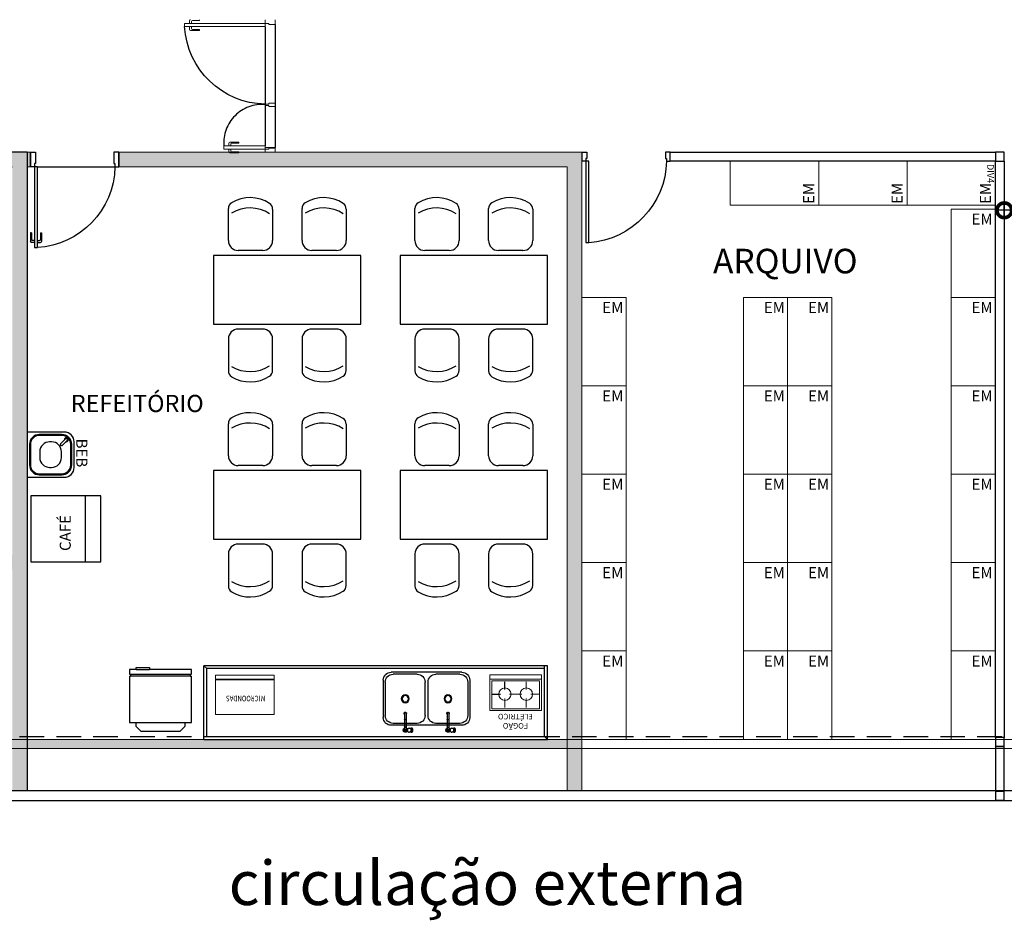
# Model space of a CAD drawing. Units: millimetres. Extents: x 2935 to 3481, y 1219 to 1493.
# Drawn here: x 3076 to 3086, y 1375 to 1384 of the extents above; entities that cross this region are included whole.
import ezdxf
from ezdxf.enums import TextEntityAlignment as Align

# ---------------------------------------------------------------- set-up
doc = ezdxf.new("R2010")
doc.units = ezdxf.units.MM
for name, pattern in [('0149-11_REF-PE$0$HIDDEN2', [4.7625, 3.175, -1.5875]), ('CONTINU', [0]), ('CONTINUO', [0]), ('HIDDEN', [0.375, 0.25, -0.125])]:
    doc.linetypes.add(name, pattern=pattern)
for name, color, linetype in [('0149-11_REF-PE$0$ARQ-detalhe bloco', 1, 'Continuous'), ('0149-11_REF-PE$0$ARQ-equipamentos fixos', 1, 'Continuous'), ('0149-11_REF-PE$0$ARQ-porta construir', 2, 'Continuous'), ('0149-11_REF-PE$0$ARQ-sanitários', 2, 'Continuous'), ('0149-11_REF-PE$0$ARQ-texto mobiliário', 1, 'Continuous'), ('_ARQ_EQ', 8, 'Continuous'), ('_ARQ_MOB', 8, 'Continuous'), ('_ARQ_VISTA02', 2, 'Continuous'), ('_PAREDE', 7, 'CONTINUO'), ('APCOZ', 7, 'Continuous'), ('APCOZ-I', 251, 'Continuous'), ('AR-DIVISÓRIA', 2, 'Continuous'), ('AR-ESPECIFICAÇÕES', 1, 'Continuous'), ('ARQ-esquadrias', 2, 'Continuous'), ('arq-HATCH CONC', 252, 'Continuous'), ('ARQ-MOB', 1, 'Continuous'), ('ARQ-PISOS', 9, 'Continuous'), ('arq-Portas', 3, 'Continuous'), ('ARQ-Z-TXT-re100', 2, 'Continuous'), ('BASE ELETRICA', 253, 'Continuous'), ('PAREDE', 84, 'Continuous'), ('PROJEÇÃO', 8, 'HIDDEN'), ('S-DIVC', 142, 'Continuous')]:
    doc.layers.add(name, color=color, linetype=linetype)
for name, color, linetype, lineweight in [('Alvenaria', 5, 'Continuous', 30), ('ARQ-GRADIL', 32, 'Continuous', 15), ('contorno parede', 7, 'Continuous', 13), ('VIDRO', 140, 'Continuous', 5)]:
    doc.layers.add(name, color=color, linetype=linetype, lineweight=lineweight)
doc.styles.add('0149-11_REF-PE$0$6075', font='romans.shx', dxfattribs={"height": 0.1125})
doc.styles.add('100RE100', font='arial.ttf', dxfattribs={"height": 0.25})
doc.styles.add('6075', font='romans.shx', dxfattribs={"height": 0.1125})
doc.styles.add('ARIAL', font='arial.ttf')
doc.styles.add('SIMPLEX', font='simplex', dxfattribs={"height": 0.2})
doc.dimstyles.new('6075', dxfattribs={"dimtxt": 0.1125, "dimasz": 0.3, "dimexe": 0.075, "dimexo": 0.0375, "dimgap": 0.0525, "dimtad": 1, "dimzin": 5, "dimtxsty": '6075', "dimblk": 'DOTSMALL', "dimcen": 0.135, "dimdle": 0.075, "dimclre": 1, "dimclrt": 2, "dimadec": 0, "dimazin": 0, "dimtfac": 1, "dimtmove": 2, "dimatfit": 3, "dimldrblk": 'DOTSMALL', "dimfxl": 0, "dimtolj": 1, "dimtzin": 0, "dimarcsym": 0})

# ---------------------------------------------------------------- blocks, each defined once
blk = doc.blocks.new('PAREDES')
at = {"layer": 'PAREDE', "linetype": 'CONTINUO'}
for p, q in [((109471.995, -75659.839), (109439.545, -75659.839)), ((109471.895, -75659.939), (109439.445, -75659.939))]:
    blk.add_line(p, q, dxfattribs=at)
at = {"layer": 'PROJEÇÃO'}
blk.add_line((109471.895, -75660.489), (109438.845, -75660.489), dxfattribs=at)
at = {"layer": 'VIDRO', "linetype": 'Continuous', "lineweight": 5}
blk.add_lwpolyline([(109439.149, -75660.367), (109471.866, -75660.367), (109471.866, -75660.461), (109439.149, -75660.461)], close=True, dxfattribs=at)
blk = doc.blocks.new('_DotSmall')
at = {"layer": 'contorno parede', "color": 0, "const_width": 0.5}
blk.add_lwpolyline([(-0.0625, 0, 1), (0.0625, 0, 1)], format="xyb", close=True, dxfattribs=at)
blk = doc.blocks.new('*D110')
at = {"layer": 'ARQ-MOB', "color": 0, "lineweight": -2}
blk.add_line((3094.278, 1382.328), (3085.848, 1382.328), dxfattribs=at)
at = {"layer": 'ARQ-MOB', "color": 1, "lineweight": -2}
for p, q in [((3085.923, 1382.246), (3085.923, 1382.403)), ((3094.203, 1381.815), (3094.203, 1382.403))]:
    blk.add_line(p, q, dxfattribs=at)
at = {"layer": 'Defpoints', "color": 0}
for p in [(3085.923, 1382.328), (3085.923, 1382.209, 0), (3094.203, 1381.777)]:
    blk.add_point(p, dxfattribs=at)
at = {"layer": 'ARQ-MOB', "color": 0, "lineweight": -2, "xscale": 0.3, "yscale": 0.3, "zscale": 0.3, "rotation": 180}
blk.add_blockref('_DotSmall', (3085.923, 1382.328), dxfattribs=at)
at = {"layer": 'ARQ-MOB', "color": 0, "lineweight": -2, "xscale": 0.3, "yscale": 0.3, "zscale": 0.3}
blk.add_blockref('_DotSmall', (3094.203, 1382.328), dxfattribs=at)
at = {"layer": 'ARQ-MOB', "color": 2, "insert": (3090.063, 1382.436), "char_height": 0.1125, "attachment_point": 5, "style": '6075'}
blk.add_mtext('\\A1;SC', dxfattribs=at)
blk = doc.blocks.new('heahaeh')
at = {"layer": 'arq-Portas', "color": 2}
for p, q in [((0.003, 0), (0.053, 0)), ((0.003, -0.09), (0.003, 0)), ((0.053, 0), (0.053, -0.063)), ((0.853, 0), (0.853, -0.063)), ((0.903, 0), (0.853, 0)), ((0.903, 0), (0.903, -0.09)), ((0.042, -0.09), (0.003, -0.09)), ((0.053, -0.063), (0.042, -0.063)), ((0.042, -0.063), (0.042, -0.09)), ((0.832, -0.92), (0.832, -0.09)), ((0.832, -0.09), (0.863, -0.09)), ((0.853, -0.063), (0.863, -0.063)), ((0.863, -0.063), (0.863, -0.09)), ((0.863, -0.09), (0.903, -0.09)), ((0.863, -0.09), (0.863, -0.92)), ((0.863, -0.92), (0.832, -0.92)), ((0.863, -0.92), (0.832, -0.92))]:
    blk.add_line(p, q, dxfattribs=at)
at = {"layer": 'arq-Portas', "color": 1}
blk.add_ellipse((0.881, -0.083), major_axis=(-0.581, 0.611), ratio=0.991605, start_param=0.823309, end_param=2.318284, dxfattribs=at)
blk = doc.blocks.new('0149-11_REF-PE$0$TORNEIRA COZINHA')
for points in [[(0.019, 0.012, 1.344306), (-0.009, -0.021)], [(0.009, -0.021, 0.146869), (0.019, -0.012)]]:
    blk.add_lwpolyline(points, format="xyb")
for points in [[(-0.009, -0.001), (-0.009, 0)], [(0.008, 0.012), (0.025, 0.012)], [(0.04, 0.02), (0.039, 0.02), (0.039, 0.019), (0.04, 0.018), (0.041, 0.018), (0.043, 0.017), (0.046, 0.017), (0.051, 0.017), (0.061, 0.02), (0.067, 0.02)], [(0.05, 0.017), (0.04, 0.02)], [(-0.009, -0.17), (-0.009, -0.001)], [(0.067, -0.02), (0.061, -0.02), (0.052, -0.018), (0.046, -0.017), (0.043, -0.017), (0.04, -0.018), (0.039, -0.019), (0.039, -0.02), (0.04, -0.02)], [(0.05, -0.017), (0.04, -0.02)]]:
    blk.add_lwpolyline(points)
at = {"ltscale": 0.420988}
for points in [[(0.009, 0), (0.009, -0.003)], [(0.009, -0.003), (0.009, -0.006)], [(0.009, -0.006), (0.009, -0.011)]]:
    blk.add_lwpolyline(points, dxfattribs=at)
at = {"ltscale": 0.103627}
blk.add_lwpolyline([(0.032, 0.02), (0.04, 0.02)], dxfattribs=at)
at = {"ltscale": 0.017405}
blk.add_lwpolyline([(0.068, 0.02), (0.069, 0.02), (0.071, 0.019), (0.073, 0.017), (0.075, 0.014), (0.076, 0.01), (0.077, 0.005), (0.077, 0), (0.077, -0.006), (0.076, -0.01), (0.075, -0.014), (0.073, -0.017), (0.071, -0.019), (0.069, -0.02), (0.068, -0.02)], dxfattribs=at)
at = {"ltscale": 0.205792}
for points in [[(0.018, -0.012), (0.009, -0.012), (0.009, -0.011)], [(0.009, -0.17), (0.009, -0.012)], [(0.018, -0.012), (0.019, -0.012)], [(0.019, -0.012), (0.025, -0.012)]]:
    blk.add_lwpolyline(points, dxfattribs=at)
at = {"ltscale": 0.103604}
blk.add_lwpolyline([(0.032, -0.02), (0.04, -0.02)], dxfattribs=at)
at = {"ltscale": 0.019919}
for points in [[(-0.012, -0.17), (-0.012, -0.172)], [(0.012, -0.17), (0.012, -0.172)]]:
    blk.add_lwpolyline(points, dxfattribs=at)
for centre, major_axis, ratio, start_param, end_param in [((0, 0), (-0.00872, 0), 0.99998, 3.141593, 6.283185), ((0.032, 0), (0, -0.02), 0.406737, 3.141622, 5.212389), ((0.068, 0), (0, -0.02), 0.406737, 3.141655, 5.223493), ((0.069, 0), (0, -0.0195), 0.406737, 5.223493, 11.506678), ((0.067, 0), (0, -0.02), 0.406737, 3.113399, 3.141622), ((0.032, 0), (0, -0.02), 0.406737, 5.212389, 6.283215), ((0.068, 0), (0, -0.02), 0.406737, 5.223493, 6.283247), ((0.067, 0), (0, -0.02), 0.406737, 0.000029, 0.027819), ((0, -0.17), (-0.0116, 0), 0.996283, 5.786909, 6.283168), ((0, -0.172), (-0.0116, 0), 0.996283, 6.283168, 8.928501), ((0, -0.172), (0.0116, 0), 0.996603, 3.141774, 5.786774), ((0, -0.17), (-0.0116, 0), 0.996283, 5.56437, 5.786909), ((0, -0.17), (0.00872, 0), 0.996284, 3.141593, 6.283185), ((0, -0.17), (-0.0116, 0), 0.996283, 3.141575, 3.860408), ((0, -0.172), (-0.0116, 0), 0.996283, 2.645316, 3.141575), ((0.009, -0.177), (-0.000878, 0.000477), 0.075746, 3.141593, 3.182737)]:
    blk.add_ellipse(centre, major_axis=major_axis, ratio=ratio, start_param=start_param, end_param=end_param)
at = {"layer": '0149-11_REF-PE$0$ARQ-detalhe bloco'}
for points in [[(0.018, 0.012, 1.321084), (-0.009, -0.02)], [(0.009, -0.006, 1.037928), (-0.009, 0.005, 0.275299), (-0.009, -0.006)], [(0.009, -0.003, 1.475976), (-0.009, -0.003)], [(0.009, -0.002, 1.033048), (-0.009, 0.001)], [(-0.009, 0.001, 0.05451), (-0.009, -0.001)], [(0.008, 0.013, 0.012745), (0.008, 0.012)], [(-0.009, -0.001, 0.016263), (-0.009, -0.002)]]:
    blk.add_lwpolyline(points, format="xyb", dxfattribs=at)
at = {"layer": '0149-11_REF-PE$0$ARQ-detalhe bloco', "ltscale": 0.11322}
for points in [[(-0.009, -0.011), (-0.013, -0.007, -0.043023), (-0.014, -0.005), (-0.014, 0.005, -0.043023), (-0.013, 0.007)], [(0.008, 0.013), (0.007, 0.013, 0.043023), (0.005, 0.014), (-0.005, 0.014, 0.043024), (-0.007, 0.013), (-0.013, 0.007)], [(0.008, 0.013), (0.013, 0.007, -0.043022), (0.014, 0.005), (0.014, -0.005, -0.043022), (0.013, -0.007), (0.009, -0.011)], [(0.009, -0.02, 0.138333), (0.018, -0.012)]]:
    blk.add_lwpolyline(points, format="xyb", dxfattribs=at)
at = {"layer": '0149-11_REF-PE$0$ARQ-detalhe bloco'}
blk.add_lwpolyline([(0.024, 0.006), (0.021, 0.008), (0.017, 0.01), (0.012, 0.012), (0.008, 0.012)], dxfattribs=at)
at = {"layer": '0149-11_REF-PE$0$ARQ-detalhe bloco', "ltscale": 0.001039}
blk.add_lwpolyline([(-0.009, -0.001), (-0.009, -0.001)], dxfattribs=at)
at = {"layer": '0149-11_REF-PE$0$ARQ-detalhe bloco', "ltscale": 0.11322}
blk.add_lwpolyline([(0.009, -0.012), (0.009, -0.012), (0.013, -0.011), (0.017, -0.01), (0.021, -0.008), (0.024, -0.006)], dxfattribs=at)
at = {"layer": '0149-11_REF-PE$0$ARQ-detalhe bloco'}
for centre, major_axis, ratio, start_param, end_param in [((0.067, 0), (0, -0.02), 0.406737, 3.141622, 5.212389), ((0.067, 0), (0, -0.0195), 0.406737, 3.575141, 5.223493), ((0.069, 0), (0, -0.02), 0.406737, 3.141655, 6.283247), ((0, -0.034), (0.00872, 0), 0.673769, 0, 3.141593), ((0.067, 0), (0, -0.0195), 0.406737, 5.223493, 5.855085), ((0.067, 0), (0, -0.02), 0.406737, 5.212389, 6.283215), ((0, -0.17), (-0.0112, 0), 0.996283, 5.606199, 10.101764), ((0, -0.17), (0.0105, 0), 0.996283, 2.55836, 6.866417), ((0, -0.17), (-0.0116, 0), 0.996283, 6.283168, 9.424761), ((0, -0.17), (0.00978, 0), 0.996283, 2.672156, 6.752621), ((0, -0.112), (0.00872, 0), 0.673769, 6.283185, 9.424778), ((0, -0.17), (0.00872, 0), 0.996283, 3.141618, 6.28316)]:
    blk.add_ellipse(centre, major_axis=major_axis, ratio=ratio, start_param=start_param, end_param=end_param, dxfattribs=at)
blk = doc.blocks.new('0149-11_REF-PE$0$fabrinox nº 540')
at = {"color": 0}
for p, q in [((0.36, 0.54), (-0.36, 0.54)), ((-0.095, 0.52), (-0.34, 0.52)), ((0.34, 0.52), (0.095, 0.52)), ((-0.44, 0.08), (-0.44, 0.46)), ((-0.42, 0.1), (-0.42, 0.44)), ((-0.015, 0.44), (-0.015, 0.1)), ((0.015, 0.44), (0.015, 0.1)), ((0.42, 0.1), (0.42, 0.44)), ((0.44, 0.08), (0.44, 0.46)), ((0.44, 0.13), (0.44, 0.41)), ((0.36, 0), (-0.36, 0)), ((-0.095, 0.02), (-0.34, 0.02)), ((0.34, 0.02), (0.095, 0.02))]:
    blk.add_line(p, q, dxfattribs=at)
for centre, start, end in [((-0.36, 0.46), 90, 180), ((-0.34, 0.44), 90, 180), ((-0.095, 0.44), 0, 90), ((0.095, 0.44), 90, 180), ((0.34, 0.44), 0, 90), ((0.36, 0.46), 0, 90), ((-0.36, 0.08), 180, 270), ((-0.34, 0.1), 180, 270), ((-0.095, 0.1), 270, 0), ((0.095, 0.1), 180, 270), ((0.34, 0.1), 270, 0), ((0.36, 0.08), 270, 0)]:
    blk.add_arc(centre, 0.08, start, end, dxfattribs=at)
at = {"layer": '0149-11_REF-PE$0$ARQ-detalhe bloco'}
for centre, radius in [((-0.217, 0.27), 0.04), ((-0.217, 0.27), 0.032), ((0.218, 0.27), 0.04), ((0.218, 0.27), 0.032)]:
    blk.add_circle(centre, radius, dxfattribs=at)
for p in [(-0.217, 0.589), (0.218, 0.589)]:
    blk.add_blockref('0149-11_REF-PE$0$TORNEIRA COZINHA', p, dxfattribs=at)
blk = doc.blocks.new('fogão elétrico')
at = {"linetype": 'Continuous', "lineweight": 5}
for p, q in [((0.365, 0.523), (0, 0.523)), ((0, 0), (0, 0.523)), ((0.045, 0.523), (0.045, 0)), ((0.346, 0.505), (0.063, 0.505)), ((0.063, 0.505), (0.063, 0.018)), ((0.198, 0.415), (0.198, 0.496)), ((0.152, 0.37), (0.071, 0.37)), ((0.198, 0.243), (0.198, 0.325)), ((0.324, 0.37), (0.243, 0.37)), ((0.334, 0.37), (0.253, 0.37)), ((0.333, 0.37), (0.279, 0.37)), ((0.198, 0.197), (0.198, 0.279)), ((0.365, 0), (0, 0)), ((0.346, 0.018), (0.063, 0.018))]:
    blk.add_line(p, q, dxfattribs=at)
at = {"lineweight": 5}
for p, q in [((0.346, 0.505), (0.346, 0.018)), ((0.365, 0.523), (0.365, 0)), ((0.324, 0.152), (0.243, 0.152)), ((0.334, 0.152), (0.253, 0.152)), ((0.333, 0.152), (0.279, 0.152))]:
    blk.add_line(p, q, dxfattribs=at)
at = {"linetype": 'Continuous'}
for p, q in [((0.152, 0.152), (0.071, 0.152)), ((0.198, 0.026), (0.198, 0.107))]:
    blk.add_line(p, q, dxfattribs=at)
at = {"linetype": 'Continuous', "lineweight": 5}
for centre in [(0.198, 0.37), (0.198, 0.152)]:
    blk.add_circle(centre, 0.0632, dxfattribs=at)
blk = doc.blocks.new('microondas')
at = {"linetype": 'Continuous', "lineweight": 5}
for p, q in [((0.354, 0.6), (0.354, 0)), ((0.362, 0.6), (0.362, 0))]:
    blk.add_line(p, q, dxfattribs=at)
blk.add_lwpolyline([(0, 0.6), (0, 0), (0.4, 0), (0.4, 0.6)], close=True, dxfattribs=at)
blk = doc.blocks.new('GELADEIR')
at = {"layer": 'APCOZ'}
for p, q in [((-0.2475, -0.05), (-0.1975, 0)), ((0.1975, 0), (-0.1975, 0)), ((0.1975, 0), (0.2475, -0.05)), ((-0.315, -0.09), (-0.2475, -0.09)), ((-0.315, -0.5625), (-0.315, -0.09)), ((-0.2475, -0.05), (-0.2475, -0.09)), ((0.2475, -0.09), (0.2475, -0.05)), ((0.315, -0.09), (0.315, -0.5625)), ((-0.315, -0.63), (-0.315, -0.5825)), ((-0.305, -0.5825), (-0.305, -0.5625)), ((0.305, -0.5625), (0.305, -0.5825)), ((0.315, -0.5825), (0.315, -0.63)), ((-0.2475, -0.63), (-0.315, -0.63)), ((0.315, -0.63), (-0.1125, -0.63))]:
    blk.add_line(p, q, dxfattribs=at)
for points in [[(0.2475, -0.09), (0.315, -0.09)], [(-0.315, -0.5625), (-0.305, -0.5625)], [(-0.315, -0.5825), (-0.305, -0.5825)], [(0.305, -0.5625), (0.315, -0.5625)], [(0.305, -0.5825), (0.315, -0.5825)], [(-0.2475, -0.63), (-0.2475, -0.6525), (-0.1125, -0.6525), (-0.1125, -0.63)]]:
    blk.add_lwpolyline(points, dxfattribs=at)
at = {"layer": 'APCOZ-I'}
for p, q in [((0.305, -0.5625), (-0.305, -0.5625)), ((-0.305, -0.5825), (0.305, -0.5825)), ((-0.2475, -0.63), (-0.1125, -0.63))]:
    blk.add_line(p, q, dxfattribs=at)
blk.add_lwpolyline([(-0.2475, -0.09), (0.2475, -0.09)], dxfattribs=at)
blk = doc.blocks.new('CF-flat-14')
at = {"layer": '_ARQ_MOB'}
for p, q in [((-0.1, 0.225), (-0.426, 0.225)), ((0, -0.125), (0, 0.125)), ((-0.421, -0.225), (-0.1, -0.225))]:
    blk.add_line(p, q, dxfattribs=at)
for centre, radius, start, end in [((-0.426, 0.155), 0.07, 90.01, 148.8407), ((-0.1, 0.125), 0.1, 0.01, 90.01), ((-0.176, 0.004), 0.362, 148.8407, 213.0538), ((-0.071, 0.004), 0.362, 148.8407, 213.0538), ((-0.421, -0.155), 0.07, 213.0538, 270.01), ((-0.1, -0.125), 0.1, 270.01, 0.01)]:
    blk.add_arc(centre, radius, start, end, dxfattribs=at)
blk = doc.blocks.new('M6REF-flat-4')
at = {"layer": '_ARQ_MOB'}
for p, q in [((0.5, 1.35), (0.826, 1.35)), ((0.4, 1), (0.4, 1.25)), ((0.821, 0.9), (0.5, 0.9)), ((-0.5, 0.6), (-0.826, 0.6)), ((0.5, 0.6), (0.826, 0.6)), ((-0.4, 0.25), (-0.4, 0.5)), ((0.4, 0.25), (0.4, 0.5)), ((-0.821, 0.15), (-0.5, 0.15)), ((0.821, 0.15), (0.5, 0.15))]:
    blk.add_line(p, q, dxfattribs=at)
blk.add_lwpolyline([(0.35, 0), (0.35, 1.5), (-0.35, 1.5), (-0.35, 0)], close=True, dxfattribs=at)
for centre, radius, start, end in [((0.5, 1.25), 0.1, 89.99, 179.99), ((0.471, 1.129), 0.362, 326.9462, 31.1593), ((0.826, 1.28), 0.07, 31.1593, 89.99), ((0.576, 1.129), 0.362, 326.9462, 31.1593), ((0.5, 1), 0.1, 179.99, 269.99), ((0.821, 0.97), 0.07, 269.99, 326.9462), ((-0.576, 0.379), 0.362, 148.8407, 213.0538), ((-0.826, 0.53), 0.07, 90.01, 148.8407), ((-0.471, 0.379), 0.362, 148.8407, 213.0538), ((-0.5, 0.5), 0.1, 0.01, 90.01), ((0.5, 0.5), 0.1, 89.99, 179.99), ((0.471, 0.379), 0.362, 326.9462, 31.1593), ((0.826, 0.53), 0.07, 31.1593, 89.99), ((0.576, 0.379), 0.362, 326.9462, 31.1593), ((-0.5, 0.25), 0.1, 270.01, 0.01), ((0.5, 0.25), 0.1, 179.99, 269.99), ((-0.821, 0.22), 0.07, 213.0538, 270.01), ((0.821, 0.22), 0.07, 269.99, 326.9462)]:
    blk.add_arc(centre, radius, start, end, dxfattribs=at)
blk.add_blockref('CF-flat-14', (-0.4, 1.125), dxfattribs=at)
blk = doc.blocks.new('0149-11_REF-PE$0$bebedouro IBBL BDF')
blk.add_lwpolyline([(-0.36, -0.48), (-0.1, -0.48, 0.414214), (0, -0.38), (0, 0), (-0.46, 0), (-0.46, -0.38, 0.414214)], format="xyb", close=True)
at = {"layer": '0149-11_REF-PE$0$ARQ-detalhe bloco'}
for points in [[(-0.335, -0.455), (-0.125, -0.455, 0.414214), (-0.025, -0.355), (-0.025, -0.125, 0.414214), (-0.125, -0.025), (-0.335, -0.025, 0.414214), (-0.435, -0.125), (-0.435, -0.355, 0.414214)], [(-0.335, -0.445), (-0.125, -0.445, 0.414214), (-0.035, -0.355), (-0.035, -0.125, 0.414214), (-0.125, -0.035), (-0.335, -0.035, 0.414214), (-0.425, -0.125), (-0.425, -0.355, 0.414214)], [(-0.26, -0.35), (-0.2, -0.35, 0.414214), (-0.1, -0.25), (-0.1, -0.23, 0.414214), (-0.2, -0.13), (-0.26, -0.13, 0.414214), (-0.36, -0.23), (-0.36, -0.25, 0.414214)], [(-0.069, -0.391), (-0.119, -0.342, 0.414214), (-0.133, -0.342), (-0.136, -0.345, 0.414214), (-0.136, -0.359), (-0.087, -0.409, 1)]]:
    blk.add_lwpolyline(points, format="xyb", close=True, dxfattribs=at)
blk.add_arc((-0.078, -0.4), 0.02, 173.6822, 96.3178, dxfattribs=at)
at = {"style": '0149-11_REF-PE$0$6075'}
blk.add_text('BEB', height=0.1125, rotation=180, dxfattribs=at).set_placement((-0.067, -0.558), align=Align.MIDDLE_LEFT)
blk = doc.blocks.new('0149-11_REF-PE$0$porta 80')
for p, q in [((0.04, 0.97), (0.071, 0.97)), ((0.04, 0.15), (0.04, 0.97)), ((0.071, 0.97), (0.071, 0.15)), ((0.04, 0.15), (0, 0.15)), ((0, 0), (0, 0.15)), ((0.071, 0.15), (0.04, 0.15)), ((0.04, 0.113), (0.04, 0.15)), ((0.05, 0.113), (0.04, 0.113)), ((0.05, 0), (0.05, 0.113)), ((0.85, 0), (0.85, 0.113)), ((0.85, 0.113), (0.86, 0.113)), ((0.86, 0.15), (0.9, 0.15)), ((0.86, 0.113), (0.86, 0.15)), ((0.9, 0), (0.9, 0.15)), ((0, 0), (0.05, 0)), ((0.9, 0), (0.85, 0))]:
    blk.add_line(p, q)
at = {"layer": '0149-11_REF-PE$0$ARQ-detalhe bloco'}
for p, q in [((0, 0.82), (0, 0.91)), ((0.04, 0.92), (0.01, 0.92)), ((0.071, 0.92), (0.101, 0.92)), ((0.111, 0.82), (0.111, 0.91)), ((0.01, 0.82), (0, 0.82)), ((0.01, 0.82), (0.01, 0.89)), ((0.04, 0.9), (0.02, 0.9)), ((0.071, 0.9), (0.091, 0.9)), ((0.101, 0.82), (0.101, 0.89)), ((0.101, 0.82), (0.111, 0.82))]:
    blk.add_line(p, q, dxfattribs=at)
for centre, start, end in [((0.01, 0.91), 90, 180), ((0.101, 0.91), 0, 90), ((0.02, 0.89), 90, 180), ((0.091, 0.89), 0, 90)]:
    blk.add_arc(centre, 0.01, start, end, dxfattribs=at)
at = {"layer": '0149-11_REF-PE$0$ARQ-detalhe bloco', "linetype": '0149-11_REF-PE$0$HIDDEN2'}
blk.add_ellipse((0.024, 0.135), major_axis=(-0.581, 0.603), ratio=0.997899, start_param=3.964901, end_param=5.459877, dxfattribs=at)

msp = doc.modelspace()

# ---------------------------------------------------------------- hatches: boundary and pattern name
at = {"layer": 'S-DIVC'}
h = msp.add_hatch(color=256, dxfattribs=at)
h.dxf.hatch_style = 1
h.paths.add_polyline_path([(3074.848, 1378.819), (3074.348, 1378.819), (3073.648, 1378.819), (3073.648, 1378.669), (3074.172, 1378.669), (3074.172, 1376.419), (3074.322, 1376.419), (3074.322, 1378.669), (3074.848, 1378.669)])
h.paths.add_polyline_path([(3075.972, 1382.919), (3070.422, 1382.919), (3070.422, 1382.769), (3075.822, 1382.769), (3075.822, 1378.819), (3075.748, 1378.819), (3075.748, 1378.669), (3075.822, 1378.669), (3075.822, 1376.419), (3075.972, 1376.419)])
h = msp.add_hatch(color=256, dxfattribs=at)
h.dxf.hatch_style = 1
h.paths.add_polyline_path([(3081.622, 1376.847), (3081.472, 1376.847), (3081.472, 1376.419), (3081.622, 1376.419)])
h.paths.add_polyline_path([(3081.622, 1376.941), (3081.472, 1376.941), (3081.472, 1376.847), (3081.622, 1376.847)])
h.paths.add_polyline_path([(3081.622, 1376.969), (3081.472, 1376.969), (3081.472, 1376.941), (3081.622, 1376.941)])
h.paths.add_polyline_path([(3081.622, 1382.919), (3076.907, 1382.919), (3076.907, 1382.769), (3081.472, 1382.769), (3081.472, 1376.969), (3081.622, 1376.969)])
h.paths.add_polyline_path([(3076.007, 1382.919), (3075.972, 1382.919), (3075.972, 1382.769), (3076.007, 1382.769)])
h = msp.add_hatch(color=256, dxfattribs=at)
h.dxf.hatch_style = 1
h.paths.add_polyline_path([(3069.797, 1376.941), (3068.426, 1376.941), (3068.426, 1376.847), (3069.797, 1376.847)])
h.paths.add_polyline_path([(3071.173, 1376.941), (3069.947, 1376.941), (3069.947, 1376.847), (3071.173, 1376.847)])
h.paths.add_polyline_path([(3072.522, 1376.941), (3071.322, 1376.941), (3071.322, 1376.847), (3072.522, 1376.847)])
h.paths.add_polyline_path([(3081.472, 1376.941), (3072.672, 1376.941), (3072.672, 1376.847), (3081.472, 1376.847)])

# ---------------------------------------------------------------- linework, layer by layer
at = {"layer": '0149-11_REF-PE$0$ARQ-detalhe bloco', "linetype": '0149-11_REF-PE$0$HIDDEN2'}
msp.add_arc((3078.368, 1383.014), 0.393, 85.7588, 184.4157, dxfattribs=at)
at = {"layer": '0149-11_REF-PE$0$ARQ-detalhe bloco', "linetype": '0149-11_REF-PE$0$HIDDEN2', "extrusion": (0, 0, -1)}
msp.add_ellipse((3078.412, 1384.245), major_axis=(-0.603, 0.581), ratio=0.997899, start_param=3.964901, end_param=5.459877, dxfattribs=at)
at = {"layer": '0149-11_REF-PE$0$ARQ-sanitários'}
for p, q in [((3081.272, 1377.691), (3077.772, 1377.691)), ((3077.772, 1376.941), (3077.772, 1377.691)), ((3077.802, 1377.661), (3077.772, 1377.691)), ((3081.242, 1377.661), (3077.802, 1377.661)), ((3077.802, 1376.971), (3077.802, 1377.661)), ((3081.242, 1376.971), (3081.242, 1377.691)), ((3081.272, 1376.941), (3081.272, 1377.691)), ((3077.772, 1376.971), (3081.242, 1376.971)), ((3077.772, 1376.941), (3081.272, 1376.941)), ((3081.242, 1376.971), (3081.272, 1376.941))]:
    msp.add_line(p, q, dxfattribs=at)
at = {"layer": '_ARQ_VISTA02', "lineweight": 5}
for p, q in [((3077.577, 1384.229), (3077.577, 1384.198)), ((3078.397, 1384.229), (3077.577, 1384.229)), ((3077.627, 1384.229), (3077.627, 1384.259)), ((3077.647, 1384.229), (3077.647, 1384.249)), ((3077.727, 1384.259), (3077.657, 1384.259)), ((3077.727, 1384.259), (3077.727, 1384.269)), ((3078.397, 1384.229), (3078.397, 1384.269)), ((3078.397, 1384.198), (3078.397, 1384.229)), ((3078.434, 1384.229), (3078.397, 1384.229)), ((3078.434, 1384.219), (3078.434, 1384.229)), ((3078.497, 1384.269), (3078.497, 1384.219)), ((3077.577, 1384.198), (3078.397, 1384.198)), ((3077.627, 1384.198), (3077.627, 1384.168)), ((3077.727, 1384.158), (3077.637, 1384.158)), ((3077.647, 1384.198), (3077.647, 1384.178)), ((3077.727, 1384.168), (3077.657, 1384.168)), ((3077.727, 1384.168), (3077.727, 1384.158)), ((3078.497, 1384.219), (3078.434, 1384.219)), ((3078.397, 1383.408), (3078.397, 1383.402)), ((3078.434, 1383.408), (3078.397, 1383.408)), ((3078.397, 1383.395), (3078.397, 1383.402)), ((3078.434, 1383.395), (3078.397, 1383.395)), ((3078.497, 1383.419), (3078.434, 1383.419)), ((3078.434, 1383.419), (3078.434, 1383.408)), ((3078.434, 1383.384), (3078.434, 1383.395)), ((3078.497, 1383.384), (3078.434, 1383.384)), ((3078.497, 1383.402), (3078.497, 1383.419)), ((3078.497, 1383.402), (3078.497, 1383.384)), ((3077.977, 1382.952), (3077.977, 1382.983)), ((3077.977, 1382.983), (3078.397, 1382.983)), ((3078.397, 1382.952), (3077.977, 1382.952)), ((3078.027, 1382.983), (3078.027, 1383.013)), ((3078.027, 1382.952), (3078.027, 1382.922)), ((3078.127, 1383.023), (3078.037, 1383.023)), ((3078.047, 1382.983), (3078.047, 1383.003)), ((3078.047, 1382.952), (3078.047, 1382.932)), ((3078.127, 1383.013), (3078.057, 1383.013)), ((3078.127, 1383.013), (3078.127, 1383.023)), ((3078.397, 1382.983), (3078.397, 1382.952)), ((3078.497, 1382.969), (3078.397, 1382.969)), ((3078.397, 1382.919), (3078.397, 1382.969)), ((3078.497, 1382.969), (3078.397, 1382.969)), ((3078.434, 1382.952), (3078.397, 1382.952)), ((3078.497, 1382.962), (3078.434, 1382.962)), ((3078.434, 1382.962), (3078.434, 1382.952)), ((3078.497, 1382.919), (3078.497, 1382.969)), ((3078.127, 1382.912), (3078.037, 1382.912)), ((3078.127, 1382.922), (3078.057, 1382.922)), ((3078.127, 1382.922), (3078.127, 1382.912)), ((3078.397, 1382.919), (3078.497, 1382.919))]:
    msp.add_line(p, q, dxfattribs=at)
for centre, start, end in [((3077.637, 1384.259), 90, 180), ((3077.657, 1384.249), 90, 180), ((3077.637, 1384.168), 180, 270), ((3077.657, 1384.178), 180, 270), ((3078.037, 1383.013), 90, 180), ((3078.057, 1383.003), 90, 180), ((3078.057, 1382.932), 180, 270), ((3078.037, 1382.922), 180, 270)]:
    msp.add_arc(centre, 0.01, start, end, dxfattribs=at)
at = {"layer": 'Alvenaria'}
for p, q in [((3075.972, 1382.919, 0), (3075.972, 1376.419, 0)), ((3076.007, 1382.769), (3076.007, 1382.919)), ((3076.907, 1382.769), (3076.907, 1382.919))]:
    msp.add_line(p, q, dxfattribs=at)
at = {"layer": 'Alvenaria', "elevation": 0}
msp.add_lwpolyline([(3075.972, 1382.919), (3070.422, 1382.919), (3070.422, 1382.769), (3075.822, 1382.769)], dxfattribs=at)
at = {"layer": 'AR-DIVISÓRIA', "color": 3, "ltscale": 0.501, "elevation": 0}
for points in [[(3085.833, 1382.829), (3082.522, 1382.829), (3082.522, 1382.919), (3085.833, 1382.919)], [(3085.833, 1382.919), (3085.833, 1382.829), (3085.923, 1382.829), (3085.923, 1382.919)], [(3085.923, 1382.829), (3085.923, 1382.919), (3085.833, 1382.919), (3085.833, 1382.829)], [(3085.833, 1382.919), (3085.833, 1382.829), (3085.923, 1382.829), (3085.923, 1382.919)], [(3085.833, 1382.829), (3085.923, 1382.829), (3085.923, 1376.959), (3085.833, 1376.959)], [(3085.833, 1376.869), (3085.923, 1376.869), (3085.923, 1376.959), (3085.833, 1376.959)], [(3085.833, 1376.413), (3085.923, 1376.413), (3085.923, 1376.869), (3085.833, 1376.869)], [(3085.833, 1376.413), (3085.833, 1376.323), (3085.923, 1376.323), (3085.923, 1376.413)]]:
    msp.add_lwpolyline(points, close=True, dxfattribs=at)
at = {"layer": 'ARQ-GRADIL', "color": 5, "lineweight": 0}
for p, q in [((3076.007, 1382.919), (3075.972, 1382.919)), ((3076.907, 1382.919), (3076.943, 1382.919)), ((3076.907, 1382.919), (3081.622, 1382.919)), ((3076.007, 1382.769), (3075.972, 1382.769)), ((3076.907, 1382.769), (3076.943, 1382.769)), ((3076.907, 1382.769), (3081.472, 1382.769))]:
    msp.add_line(p, q, dxfattribs=at)
at = {"layer": 'ARQ-GRADIL', "color": 5, "lineweight": 0, "elevation": 0}
for points in [[(3081.622, 1376.419), (3081.622, 1382.919)], [(3081.472, 1376.419), (3081.472, 1382.769)]]:
    msp.add_lwpolyline(points, dxfattribs=at)
at = {"layer": 'arq-HATCH CONC', "linetype": 'CONTINU', "lineweight": 5, "ltscale": 0.1, "elevation": 0}
for points in [[(3083.133, 1382.829), (3084.033, 1382.829), (3084.033, 1382.379), (3083.133, 1382.379)], [(3084.033, 1382.829), (3084.933, 1382.829), (3084.933, 1382.379), (3084.033, 1382.379)], [(3084.933, 1382.829), (3085.833, 1382.829), (3085.833, 1382.379), (3084.933, 1382.379)], [(3081.622, 1380.541), (3081.622, 1381.441), (3082.072, 1381.441), (3082.072, 1380.541)], [(3083.267, 1380.541), (3083.267, 1381.441), (3083.717, 1381.441), (3083.717, 1380.541)], [(3083.717, 1380.541), (3083.717, 1381.441), (3084.167, 1381.441), (3084.167, 1380.541)], [(3081.622, 1379.641), (3081.622, 1380.541), (3082.072, 1380.541), (3082.072, 1379.641)], [(3083.267, 1379.641), (3083.267, 1380.541), (3083.717, 1380.541), (3083.717, 1379.641)], [(3083.717, 1379.641), (3083.717, 1380.541), (3084.167, 1380.541), (3084.167, 1379.641)], [(3081.622, 1378.741), (3081.622, 1379.641), (3082.072, 1379.641), (3082.072, 1378.741)], [(3083.267, 1378.741), (3083.267, 1379.641), (3083.717, 1379.641), (3083.717, 1378.741)], [(3083.717, 1378.741), (3083.717, 1379.641), (3084.167, 1379.641), (3084.167, 1378.741)], [(3081.622, 1377.841), (3081.622, 1378.741), (3082.072, 1378.741), (3082.072, 1377.841)], [(3083.267, 1377.841), (3083.267, 1378.741), (3083.717, 1378.741), (3083.717, 1377.841)], [(3083.717, 1377.841), (3083.717, 1378.741), (3084.167, 1378.741), (3084.167, 1377.841)], [(3081.622, 1376.941), (3081.622, 1377.841), (3082.072, 1377.841), (3082.072, 1376.941)], [(3083.267, 1376.941), (3083.267, 1377.841), (3083.717, 1377.841), (3083.717, 1376.941)], [(3083.717, 1376.941), (3083.717, 1377.841), (3084.167, 1377.841), (3084.167, 1376.941)]]:
    msp.add_lwpolyline(points, close=True, dxfattribs=at)
at = {"layer": 'arq-HATCH CONC', "linetype": 'CONTINU', "lineweight": 5, "ltscale": 0.1}
for points in [[(3085.383, 1381.441), (3085.383, 1382.341), (3085.833, 1382.341), (3085.833, 1381.441)], [(3085.383, 1380.541), (3085.383, 1381.441), (3085.833, 1381.441), (3085.833, 1380.541)], [(3085.383, 1379.641), (3085.383, 1380.541), (3085.833, 1380.541), (3085.833, 1379.641)], [(3085.383, 1378.741), (3085.383, 1379.641), (3085.833, 1379.641), (3085.833, 1378.741)], [(3085.383, 1377.841), (3085.383, 1378.741), (3085.833, 1378.741), (3085.833, 1377.841)], [(3085.383, 1376.941), (3085.383, 1377.841), (3085.833, 1377.841), (3085.833, 1376.941)]]:
    msp.add_lwpolyline(points, close=True, dxfattribs=at)
at = {"layer": 'ARQ-PISOS', "color": 252}
for p, q in [((3078.397, 1384.195), (3078.397, 1382.983)), ((3078.497, 1384.219), (3078.498, 1382.969)), ((3076.057, 1382.919), (3076.057, 1382.919)), ((3076.078, 1382.769), (3076.868, 1382.769))]:
    msp.add_line(p, q, dxfattribs=at)
at = {"layer": 'BASE ELETRICA'}
msp.add_line((3076.563, 1379.422), (3076.563, 1378.748), dxfattribs=at)
msp.add_lwpolyline([(3076.012, 1378.748), (3076.722, 1378.748), (3076.722, 1379.422), (3076.012, 1379.422)], close=True, dxfattribs=at)

# ---------------------------------------------------------------- block references
at = {"rotation": 89.99999999999997}
for p in [(3079.372, 1381.519), (3081.272, 1381.519), (3079.372, 1379.329), (3081.272, 1379.329)]:
    msp.add_blockref('M6REF-flat-4', p, dxfattribs=at)
at = {"xscale": -1, "rotation": 180}
msp.add_blockref('GELADEIR', (3077.332, 1377.021), dxfattribs=at)
at = {"layer": '0149-11_REF-PE$0$ARQ-equipamentos fixos', "rotation": 89.99999999999999}
msp.add_blockref('0149-11_REF-PE$0$bebedouro IBBL BDF', (3075.972, 1380.07, 0), dxfattribs=at)
at = {"layer": '0149-11_REF-PE$0$ARQ-porta construir', "xscale": -1, "rotation": 180}
msp.add_blockref('0149-11_REF-PE$0$porta 80', (3076.007, 1382.919), dxfattribs=at)
at = {"layer": '0149-11_REF-PE$0$ARQ-sanitários', "xscale": -1, "rotation": 180}
msp.add_blockref('0149-11_REF-PE$0$fabrinox nº 540', (3080.04, 1377.624), dxfattribs=at)
at = {"layer": '_ARQ_EQ', "xscale": -1, "rotation": 270}
msp.add_blockref('microondas', (3077.89, 1377.193, 0), dxfattribs=at)
at = {"layer": '_ARQ_EQ', "rotation": 270}
msp.add_blockref('fogão elétrico', (3080.686, 1377.599), dxfattribs=at)
at = {"layer": 'Alvenaria', "rotation": 180}
msp.add_blockref('PAREDES', (112540.292, -74283.52), dxfattribs=at)
at = {"layer": 'ARQ-esquadrias', "lineweight": 0, "xscale": -1}
msp.add_blockref('heahaeh', (3082.525, 1382.919), dxfattribs=at)

# ---------------------------------------------------------------- texts
at = {"layer": '0149-11_REF-PE$0$ARQ-texto mobiliário', "style": '0149-11_REF-PE$0$6075'}
for p in [(3083.987, 1382.392), (3084.887, 1382.392), (3085.787, 1382.392)]:
    msp.add_text('EM', height=0.1125, rotation=90, dxfattribs=at).set_placement(p)
for p in [(3085.589, 1382.182), (3081.829, 1381.282, 0), (3083.474, 1381.282, 0), (3083.924, 1381.282, 0), (3085.589, 1381.282), (3081.829, 1380.382, 0), (3083.474, 1380.382, 0), (3083.924, 1380.382, 0), (3085.589, 1380.382), (3081.829, 1379.482, 0), (3083.474, 1379.482, 0), (3083.924, 1379.482, 0), (3085.589, 1379.482), (3081.829, 1378.582, 0), (3083.474, 1378.582, 0), (3083.924, 1378.582, 0), (3085.589, 1378.582), (3081.829, 1377.682, 0), (3083.474, 1377.682, 0), (3083.924, 1377.682, 0), (3085.589, 1377.682)]:
    msp.add_text('EM', height=0.1125, dxfattribs=at).set_placement(p)
at = {"layer": '_PAREDE', "color": 1, "style": 'SIMPLEX'}
msp.add_text('circulação externa', height=0.45, rotation=0, dxfattribs=at).set_placement((3078.026, 1375.254))
at = {"layer": 'AR-ESPECIFICAÇÕES', "color": 2, "style": 'ARIAL', "width": 0.8}
msp.add_text('MICROONDAS', height=0.0563, rotation=180, dxfattribs=at).set_placement((3078.397, 1377.385))
at = {"layer": 'AR-ESPECIFICAÇÕES', "color": 2, "attachment_point": 5, "style": 'ARIAL'}
for s, insert, char_height, width, rotation in [('DIV4', (3085.774, 1382.702, 0), 0.0675, 2.51698, 270), ('FOGÃO\\PELÉTRICO', (3080.945, 1377.133), 0.0563, 2.09749, 180)]:
    msp.add_mtext(s, dxfattribs=dict(at, insert=insert, char_height=char_height, width=width, rotation=rotation))
at = {"layer": 'ARQ-Z-TXT-re100', "attachment_point": 5, "style": '100RE100'}
for s, width, insert, char_height in [('ARQUIVO', 7.11347, (3083.693, 1381.811, 0), 0.25), ('REFEITÓRIO', 2.2701, (3077.094, 1380.361), 0.175)]:
    msp.add_mtext_dynamic_manual_height_columns(s, width=width, gutter_width=7.3, heights=[0], dxfattribs=dict(at, insert=insert, char_height=char_height))
at = {"layer": 'BASE ELETRICA', "style": '0149-11_REF-PE$0$6075'}
msp.add_text('CAFÉ', height=0.1125, rotation=90, dxfattribs=at).set_placement((3076.361, 1378.859), align=Align.MIDDLE_LEFT)

# ---------------------------------------------------------------- dimensions: what is measured, and where the dimension line sits
at = {"layer": 'ARQ-MOB'}
dim = msp.add_linear_dim(base=(3085.923, 1382.328), p1=(3094.203, 1381.777), p2=(3085.923, 1382.209, 0), angle=180, text='SC', dimstyle='6075', dxfattribs=at)
dim.commit()
dim.dimension.update_dxf_attribs({"geometry": '*D110', "text_midpoint": (3090.063, 1382.436)})

doc.saveas('drawing.dxf')
